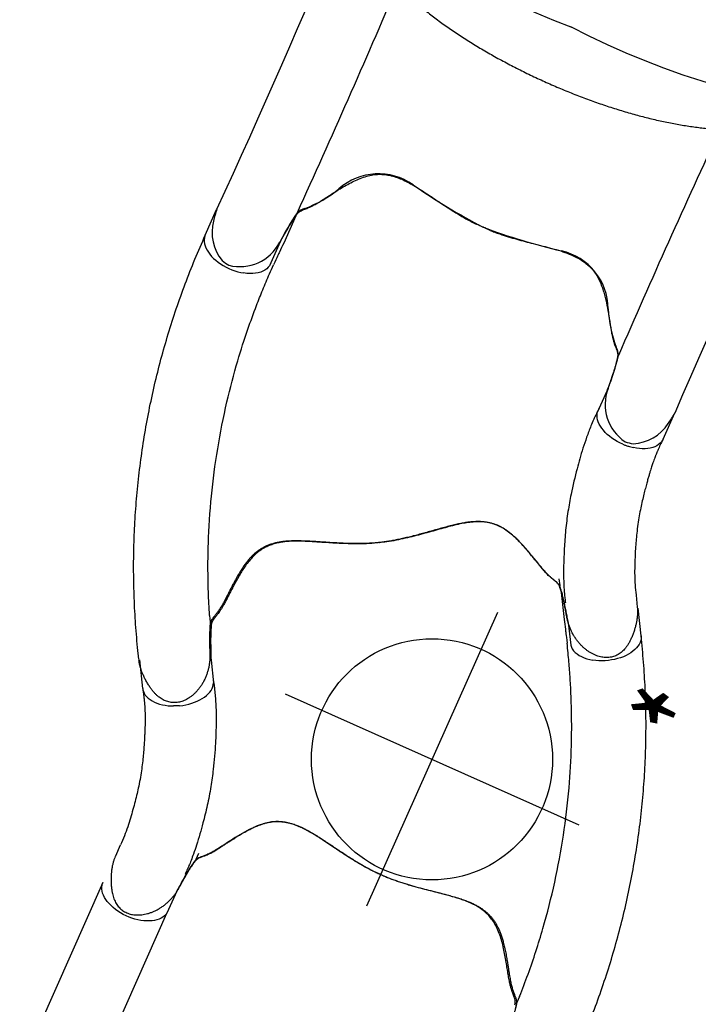
# Model space of a CAD drawing. Extents: x -128 to 388, y -146 to 260.
# Drawn here: x 181 to 215, y -37 to 12 of the extents above; entities that cross this region are included whole.
import ezdxf

# ---------------------------------------------------------------- set-up
doc = ezdxf.new("R2010")
doc.units = 0
doc.header["$MEASUREMENT"] = 0
doc.layers.get('0').update_dxf_attribs({"color": 5, "linetype": 'CONTINUOUS'})
doc.layers.add('Ft', color=1, linetype='CONTINUOUS', plot=False)
doc.layers.add('Node', color=7, linetype='CONTINUOUS', plot=False)
doc.layers.add('PHASE-1', color=6, linetype='CONTINUOUS')

# ---------------------------------------------------------------- blocks, each defined once
blk = doc.blocks.new('236700pz')
blk.add_open_spline([(15.081, -12.625), (15.135, -12.624), (15.253, -12.622), (15.436, -12.606), (15.629, -12.578), (15.82, -12.537), (16.009, -12.485), (16.195, -12.421), (16.379, -12.345), (16.56, -12.258), (16.738, -12.159), (16.913, -12.049), (17.087, -11.926), (17.257, -11.791), (17.426, -11.643), (17.592, -11.481), (17.756, -11.306), (17.918, -11.116), (18.076, -10.913), (18.231, -10.696), (18.381, -10.466), (18.527, -10.225), (18.668, -9.972), (18.803, -9.71), (18.932, -9.44), (19.056, -9.161), (19.174, -8.875), (19.286, -8.582), (19.394, -8.282), (19.496, -7.975), (19.594, -7.662), (19.686, -7.343), (19.774, -7.018), (19.857, -6.687), (19.936, -6.351), (20.01, -6.01), (20.08, -5.664), (20.145, -5.312), (20.206, -4.957), (20.262, -4.597), (20.314, -4.233), (20.361, -3.866), (20.404, -3.495), (20.443, -3.121), (20.477, -2.744), (20.506, -2.365), (20.532, -1.984), (20.552, -1.601), (20.569, -1.217), (20.581, -0.832), (20.588, -0.446), (20.591, -0.059), (20.589, 0.327), (20.583, 0.713), (20.573, 1.099), (20.558, 1.483), (20.538, 1.866), (20.515, 2.248), (20.486, 2.627), (20.454, 3.004), (20.417, 3.378), (20.375, 3.749), (20.329, 4.117), (20.279, 4.482), (20.224, 4.842), (20.165, 5.198), (20.101, 5.549), (20.034, 5.896), (19.961, 6.238), (19.884, 6.574), (19.803, 6.905), (19.717, 7.23), (19.627, 7.55), (19.532, 7.863), (19.432, 8.17), (19.327, 8.47), (19.217, 8.764), (19.102, 9.051), (18.982, 9.331), (18.855, 9.603), (18.723, 9.869), (18.584, 10.126), (18.438, 10.375), (18.286, 10.614), (18.127, 10.843), (17.963, 11.061), (17.792, 11.265), (17.617, 11.456), (17.437, 11.632), (17.255, 11.793), (17.069, 11.939), (16.882, 12.07), (16.692, 12.186), (16.5, 12.288), (16.307, 12.377), (16.113, 12.451), (15.917, 12.512), (15.721, 12.56), (15.524, 12.595), (15.331, 12.617), (15.183, 12.624), (15.101, 12.625), (15.081, 12.625)], degree=3, knots=[0, 0, 0, 0, 0.0064385, 0.0142803, 0.0221269, 0.0300035, 0.037936, 0.045951, 0.0540763, 0.0623409, 0.0707751, 0.0794099, 0.0882763, 0.0974038, 0.1068178, 0.1165366, 0.1265674, 0.1369018, 0.1475134, 0.1583579, 0.1693782, 0.1805123, 0.1917023, 0.2028932, 0.2140491, 0.2251508, 0.2361884, 0.2471578, 0.2580593, 0.2688954, 0.2796699, 0.2903873, 0.3010524, 0.3116698, 0.3222439, 0.3327789, 0.3432788, 0.3537471, 0.364187, 0.3746016, 0.3849936, 0.3953656, 0.4057199, 0.4160587, 0.4263839, 0.4366975, 0.4470012, 0.4572967, 0.4675855, 0.4778692, 0.4881493, 0.4984271, 0.5087042, 0.5189817, 0.5292608, 0.5395428, 0.5498292, 0.5601216, 0.5704213, 0.5807301, 0.5910496, 0.6013816, 0.611728, 0.6220909, 0.6324723, 0.6428747, 0.6533007, 0.6637531, 0.674235, 0.6847496, 0.6953007, 0.7058922, 0.7165286, 0.7272144, 0.7379547, 0.7487545, 0.759619, 0.7705529, 0.7815603, 0.7926432, 0.8038006, 0.8150266, 0.8263073, 0.8376183, 0.8489048, 0.8601084, 0.8711606, 0.8819915, 0.8925413, 0.9027702, 0.912662, 0.9222214, 0.9314683, 0.9404322, 0.9491467, 0.9576464, 0.9659653, 0.9741352, 0.9821862, 0.9901465, 0.9975862, 1, 1, 1, 1])
blk = doc.blocks.new('236700ez')
for centre, radius, start, end in [((27.271, 497.069), 484.627, 266.95663, 270.67935), ((32.42, 5.963), 6.54, 79.3161, 84.7626), ((33.276, 10.2), 2.218, 26.7727, 80.7738), ((33.14, 11.168), 2.222, 272.962, 350.4725), ((32.882, 10.548), 2.463, 5.8623, 15.3241), ((34.119, -5.859), 14.833, 93.3403, 99.9848), ((26.966, 488.132), 479.405, 269.0725, 270.54749), ((26.721, 13.034), 6.395, 297.04, 314.6438), ((32.029, 7.805), 1.06, 117.0474, 140.1894), ((30.864, 4.628), 2.978, 114.5143, 191.3155), ((-3.694, -1.988), 32.208, 3.5392, 10.7937), ((-3.694, 1.988), 32.208, 349.2063, 356.4608), ((30.864, -4.628), 2.978, 168.6845, 245.4857), ((26.721, -13.034), 6.395, 45.3562, 62.96), ((26.966, -488.132), 479.405, 89.45251, 90.9275), ((32.029, -7.805), 1.06, 219.8106, 242.9526), ((34.119, 5.859), 14.833, 260.0152, 266.6597), ((33.14, -11.168), 2.222, 9.5275, 87.038), ((33.276, -10.2), 2.218, 279.2262, 333.2273), ((32.882, -10.548), 2.463, 344.6759, 354.1377), ((27.271, -497.069), 484.627, 89.32065, 93.04337), ((32.42, -5.963), 6.54, 275.2374, 280.6839)]:
    blk.add_arc(centre, radius, start, end)
at = {"layer": 'Node'}
blk.add_point((28.452, 0, -15.5), dxfattribs=at)
blk = doc.blocks.new('23670600')
for p, q in [((13.634, 14.403), (14.148, 14.699)), ((5.995, 12.476), (4.564, 12.476)), ((14.447, 10.565), (14.736, 10.732)), ((4.946, 8.94), (6.084, 8.939)), ((24.999, -3.766), (25.002, -3.764)), ((25.003, -3.766), (25.042, -3.747)), ((23.187, -4.588), (23.479, -4.419)), ((26.611, -6.919), (26.102, -7.213)), ((3.269, -8.746), (4.772, -8.746)), ((5.631, -8.77), (5.631, -8.77)), ((4.946, -8.941), (6.076, -8.941)), ((5.983, -12.478), (4.597, -12.478))]:
    blk.add_line(p, q)
at = {"flags": 128}
for points in [[(5.995, 12.476), (6.052, 12.473), (6.146, 12.457), (6.238, 12.427), (6.329, 12.382), (6.416, 12.324), (6.5, 12.253), (6.58, 12.169), (6.656, 12.073), (6.725, 11.966), (6.789, 11.848), (6.847, 11.721), (6.897, 11.586), (6.94, 11.444), (6.976, 11.296)], [(7.035, 10.74), (7.033, 10.583), (7.022, 10.428), (7.004, 10.274), (6.977, 10.124), (6.943, 9.978), (6.902, 9.839), (6.853, 9.705), (6.798, 9.58), (6.737, 9.463), (6.669, 9.357), (6.597, 9.26), (6.519, 9.175), (6.438, 9.102), (6.353, 9.042), (6.265, 8.994), (6.175, 8.96), (6.084, 8.939)], [(14.736, 10.732), (14.753, 10.744), (14.754, 10.745)], [(23.479, -4.419), (23.497, -4.411), (23.498, -4.411)], [(6.076, -8.941), (6.175, -8.964), (6.272, -9.003), (6.366, -9.057), (6.457, -9.127), (6.543, -9.21), (6.625, -9.308), (6.7, -9.418), (6.769, -9.54), (6.831, -9.673), (6.885, -9.816), (6.931, -9.966)], [(5.984, -12.478), (6.031, -12.476), (6.123, -12.462), (6.214, -12.434), (6.304, -12.392), (6.39, -12.337), (6.474, -12.269), (6.554, -12.189), (6.629, -12.097), (6.699, -11.994), (6.764, -11.881), (6.822, -11.759), (6.874, -11.628), (6.918, -11.49), (6.955, -11.346), (6.985, -11.197), (7.007, -11.043), (7.02, -10.888), (7.026, -10.73), (7.023, -10.573), (7.012, -10.417), (6.993, -10.262), (6.966, -10.112), (6.931, -9.966)]]:
    blk.add_lwpolyline(points, dxfattribs=at)
for centre, radius, start, end in [((4.224, 10.726), 2.81, 6.3927, 11.7016), ((14.931, -0.005), 14.931, 178.538, 181.4045)]:
    blk.add_arc(centre, radius, start, end)
for points, knots in [([(14.148, 14.699), (14.149, 14.7), (14.153, 14.702), (14.157, 14.704), (14.16, 14.705)], [0, 0, 0, 0, 0.214854, 1, 1, 1, 1]), ([(14.16, 14.705), (14.201, 14.728), (14.286, 14.775), (14.426, 14.835), (14.577, 14.891), (14.736, 14.939), (14.903, 14.979), (15.077, 15.011), (15.258, 15.035), (15.446, 15.051), (15.632, 15.058), (15.808, 15.056), (15.97, 15.044), (16.117, 15.022), (16.251, 14.993), (16.374, 14.955), (16.487, 14.908), (16.595, 14.852), (16.697, 14.786), (16.79, 14.709), (16.873, 14.624), (16.947, 14.532), (17.012, 14.431), (17.066, 14.323), (17.11, 14.21), (17.143, 14.091), (17.166, 13.966), (17.18, 13.833), (17.183, 13.694), (17.175, 13.55), (17.157, 13.4), (17.126, 13.248), (17.084, 13.094), (17.029, 12.94), (16.963, 12.787), (16.886, 12.635), (16.796, 12.485), (16.695, 12.338), (16.585, 12.196), (16.465, 12.063), (16.34, 11.939), (16.209, 11.828), (16.115, 11.755), (16.064, 11.722), (16.059, 11.719)], [0, 0, 0, 0, 0.023477, 0.049648, 0.076326, 0.103336, 0.131023, 0.159432, 0.188585, 0.21847, 0.249076, 0.276887, 0.30225, 0.325911, 0.347151, 0.367402, 0.386744, 0.405288, 0.425116, 0.444203, 0.462708, 0.481428, 0.50037, 0.519494, 0.53874, 0.557688, 0.578009, 0.599074, 0.62099, 0.643812, 0.667642, 0.692333, 0.717566, 0.743424, 0.769962, 0.797206, 0.825145, 0.85372, 0.882984, 0.912191, 0.940976, 0.969247, 0.996957, 1, 1, 1, 1]), ([(6.038, 12.475), (6.101, 12.471), (6.217, 12.463), (6.377, 12.459), (6.508, 12.458), (6.608, 12.459), (6.681, 12.46), (6.737, 12.461), (6.786, 12.463), (6.837, 12.465), (6.889, 12.467), (6.941, 12.47), (7.068, 12.476), (7.215, 12.487), (7.38, 12.502), (7.492, 12.513), (7.614, 12.526), (7.756, 12.543), (7.922, 12.564), (8.112, 12.59), (8.337, 12.624), (8.597, 12.665), (8.896, 12.716), (9.224, 12.777), (9.58, 12.851), (9.965, 12.941), (10.376, 13.05), (10.779, 13.172), (11.17, 13.303), (11.547, 13.439), (11.939, 13.59), (12.346, 13.754), (12.766, 13.938), (13.196, 14.145), (13.475, 14.309), (13.618, 14.393)], [0, 0, 0, 0, 0.025205, 0.046459, 0.063767, 0.077132, 0.086255, 0.092696, 0.099115, 0.105669, 0.112359, 0.119184, 0.125993, 0.16128, 0.175421, 0.188876, 0.203574, 0.221388, 0.242318, 0.266362, 0.293518, 0.327623, 0.365623, 0.407514, 0.453291, 0.502954, 0.556506, 0.613962, 0.661856, 0.712178, 0.764932, 0.820115, 0.877698, 0.937656, 1, 1, 1, 1]), ([(5.884, 8.94), (5.918, 8.938), (5.956, 8.935), (6.056, 8.93), (6.122, 8.927), (6.242, 8.924), (6.297, 8.922), (6.407, 8.921), (6.462, 8.92), (6.629, 8.92), (6.738, 8.922), (7.051, 8.931), (7.253, 8.942), (7.647, 8.973), (7.84, 8.992), (8.213, 9.034), (8.393, 9.058), (8.738, 9.106), (8.905, 9.131), (9.494, 9.226), (9.922, 9.305), (10.637, 9.464), (10.917, 9.533), (11.509, 9.695), (11.815, 9.789), (12.401, 9.984), (12.686, 10.088), (13.138, 10.26), (13.308, 10.327), (13.661, 10.471), (13.841, 10.547), (14.162, 10.689), (14.3, 10.751), (14.547, 10.87), (14.646, 10.919), (14.833, 11.016), (14.921, 11.063), (15.077, 11.149), (15.148, 11.19), (15.287, 11.27), (15.352, 11.309), (15.41, 11.343)], [0.0079385, 0.0079385, 0.0079385, 0.0079385, 0.0190036, 0.0190036, 0.0339072, 0.0339072, 0.0488107, 0.0488107, 0.0637142, 0.0637142, 0.0935213, 0.0935213, 0.1497811, 0.1497811, 0.2060408, 0.2060408, 0.2623006, 0.2623006, 0.3185603, 0.3185603, 0.4561597, 0.4561597, 0.5435473, 0.5435473, 0.6383844, 0.6383844, 0.7332214, 0.7332214, 0.7948971, 0.7948971, 0.8548839, 0.8548839, 0.9001046, 0.9001046, 0.9284804, 0.9284804, 0.9514874, 0.9514874, 0.9744944, 0.9744944, 1, 1, 1, 1]), ([(16.057, 11.718), (15.989, 11.671), (15.853, 11.577), (15.656, 11.439), (15.468, 11.305), (15.307, 11.188), (15.192, 11.103), (15.14, 11.063), (15.124, 11.051)], [0, 0, 0, 0, 0.193512, 0.38697, 0.586359, 0.785754, 0.93569, 1, 1, 1, 1]), ([(7.035, 10.74), (7.035, 10.765), (7.034, 10.79), (7.032, 10.84), (7.031, 10.865), (7.028, 10.915), (7.026, 10.94), (7.022, 10.989), (7.019, 11.014), (7.017, 11.039)], [0, 0, 0, 0, 0.25, 0.25, 0.5, 0.5, 0.75, 0.75, 1, 1, 1, 1]), ([(15.105, 11.035), (15.009, 10.951), (14.914, 10.867), (14.819, 10.782), (14.819, 10.782), (14.819, 10.782), (14.819, 10.782), (14.815, 10.778), (14.793, 10.759), (14.763, 10.727), (14.728, 10.682), (14.697, 10.631), (14.671, 10.572), (14.648, 10.505), (14.628, 10.433), (14.609, 10.356), (14.589, 10.277), (14.566, 10.193), (14.539, 10.105), (14.506, 10.009), (14.468, 9.909), (14.424, 9.802), (14.375, 9.693), (14.32, 9.579), (14.259, 9.456), (14.189, 9.318), (14.109, 9.165), (14.02, 8.993), (13.92, 8.797), (13.808, 8.571), (13.685, 8.31), (13.572, 8.047), (13.477, 7.802), (13.407, 7.593), (13.353, 7.405), (13.313, 7.233), (13.284, 7.07), (13.267, 6.913), (13.26, 6.755), (13.264, 6.598), (13.278, 6.441), (13.303, 6.284), (13.341, 6.126), (13.39, 5.965), (13.452, 5.799), (13.529, 5.628), (13.62, 5.452), (13.727, 5.269), (13.852, 5.077), (13.994, 4.876), (14.156, 4.661), (14.334, 4.434), (14.525, 4.199), (14.72, 3.963), (14.915, 3.729), (15.105, 3.498), (15.284, 3.279), (15.456, 3.065), (15.62, 2.855), (15.782, 2.641), (15.935, 2.432), (16.078, 2.226), (16.213, 2.024), (16.338, 1.824), (16.456, 1.627), (16.565, 1.431), (16.67, 1.233), (16.77, 1.03), (16.869, 0.821), (16.966, 0.604), (17.061, 0.381), (17.156, 0.15), (17.25, -0.089), (17.345, -0.335), (17.44, -0.589), (17.536, -0.85), (17.633, -1.116), (17.734, -1.387), (17.839, -1.66), (17.949, -1.932), (18.058, -2.186), (18.165, -2.413), (18.268, -2.61), (18.371, -2.786), (18.477, -2.946), (18.589, -3.096), (18.71, -3.238), (18.836, -3.365), (18.962, -3.478), (19.091, -3.576), (19.228, -3.666), (19.371, -3.746), (19.519, -3.816), (19.673, -3.876), (19.838, -3.93), (20.016, -3.979), (20.215, -4.023), (20.438, -4.063), (20.692, -4.098), (20.968, -4.127), (21.239, -4.147), (21.481, -4.162), (21.69, -4.173), (21.874, -4.182), (22.039, -4.191), (22.189, -4.2), (22.322, -4.209), (22.445, -4.22), (22.557, -4.234), (22.662, -4.249), (22.761, -4.266), (22.855, -4.285), (22.943, -4.306), (23.024, -4.327), (23.101, -4.349), (23.175, -4.369), (23.246, -4.387), (23.316, -4.399), (23.382, -4.404), (23.446, -4.4), (23.504, -4.39), (23.545, -4.378), (23.563, -4.373), (23.563, -4.373), (23.563, -4.373), (23.563, -4.373), (23.642, -4.35), (23.72, -4.327), (23.799, -4.304)], [-0.039454, -0.039454, -0.039454, -0.039454, 0, 0, 0, 0, 0, 0, 0.00178, 0.008928, 0.01664, 0.02543, 0.036178, 0.046436, 0.055635, 0.064211, 0.072268, 0.079273, 0.086685, 0.093254, 0.100207, 0.106801, 0.113062, 0.119019, 0.125404, 0.132315, 0.139714, 0.147755, 0.15665, 0.166791, 0.17829, 0.191025, 0.200859, 0.209545, 0.217385, 0.224569, 0.231064, 0.237963, 0.24467, 0.251578, 0.258667, 0.265912, 0.273302, 0.281067, 0.28936, 0.298059, 0.307237, 0.316972, 0.32735, 0.338455, 0.350349, 0.363033, 0.376119, 0.388983, 0.401451, 0.413436, 0.424926, 0.434866, 0.445424, 0.455506, 0.465137, 0.474368, 0.483253, 0.491843, 0.500191, 0.508292, 0.516372, 0.524656, 0.533178, 0.541977, 0.551093, 0.560563, 0.570425, 0.580712, 0.591515, 0.602693, 0.614355, 0.626492, 0.639051, 0.651908, 0.664852, 0.675815, 0.685912, 0.695314, 0.704167, 0.712588, 0.721541, 0.730143, 0.737308, 0.744841, 0.752096, 0.759185, 0.76616, 0.773076, 0.779933, 0.787451, 0.795535, 0.804428, 0.814486, 0.826019, 0.837384, 0.847003, 0.855544, 0.863324, 0.870553, 0.877383, 0.883929, 0.889831, 0.896125, 0.902302, 0.90876, 0.915525, 0.922622, 0.930058, 0.937617, 0.946304, 0.955557, 0.965558, 0.976834, 0.985893, 0.993636, 1, 1, 1, 1, 1, 1, 1.02708, 1.02708, 1.02708, 1.02708]), ([(15.133, 11.057), (15.111, 11.04), (15.059, 11), (14.987, 10.943), (14.913, 10.884), (14.847, 10.828), (14.793, 10.781), (14.765, 10.755), (14.754, 10.745)], [0, 0, 0, 0, 0.130796, 0.30665, 0.487555, 0.674208, 0.867097, 1, 1, 1, 1]), ([(3.208, 8.747), (3.231, 8.752), (3.277, 8.762), (3.359, 8.778), (3.453, 8.795), (3.566, 8.812), (3.703, 8.83), (3.865, 8.85), (4.042, 8.869), (4.269, 8.89), (4.547, 8.915), (4.769, 8.931), (4.946, 8.94)], [0, 0, 0, 0, 0.079096, 0.158173, 0.238761, 0.31931, 0.412684, 0.506129, 0.603248, 0.700383, 0.8493, 1, 1, 1, 1]), ([(0.005, 0.376), (0.001, 0.463), (-0.008, 0.635), (-0.033, 0.957), (-0.074, 1.339), (-0.133, 1.775), (-0.199, 2.2), (-0.272, 2.639), (-0.352, 3.092), (-0.431, 3.556), (-0.493, 4.009), (-0.528, 4.452), (-0.525, 4.831), (-0.493, 5.148), (-0.442, 5.405), (-0.363, 5.659), (-0.253, 5.908), (-0.104, 6.15), (0.079, 6.381), (0.288, 6.6), (0.573, 6.857), (0.94, 7.141), (1.31, 7.395), (1.604, 7.587), (1.821, 7.728), (2.028, 7.863), (2.209, 7.984), (2.36, 8.092), (2.483, 8.187), (2.587, 8.274), (2.692, 8.37), (2.792, 8.471), (2.885, 8.567), (2.974, 8.645), (3.071, 8.706), (3.163, 8.733), (3.208, 8.747)], [0, 0, 0, 0, 0.0195912, 0.0391838, 0.0737912, 0.1084991, 0.1432536, 0.1779246, 0.2194271, 0.2610567, 0.3027007, 0.344256, 0.3856959, 0.410526, 0.4354437, 0.4603064, 0.4850612, 0.5100938, 0.5352647, 0.5605237, 0.5856771, 0.6297269, 0.6737819, 0.696316, 0.7189098, 0.7414433, 0.7638952, 0.7829703, 0.8020468, 0.8210609, 0.8400835, 0.8719959, 0.9040192, 0.936097, 0.9681025, 1, 1, 1, 1]), ([(3.269, -8.746), (3.161, -8.733), (3.073, -8.708), (2.979, -8.651), (2.9, -8.586), (2.828, -8.516), (2.757, -8.444), (2.672, -8.362), (2.567, -8.267), (2.441, -8.162), (2.279, -8.039), (2.073, -7.897), (1.83, -7.738), (1.568, -7.566), (1.291, -7.383), (1.006, -7.187), (0.725, -6.978), (0.456, -6.757), (0.206, -6.52), (-0.015, -6.271), (-0.195, -6.01), (-0.332, -5.741), (-0.434, -5.454), (-0.498, -5.15), (-0.529, -4.831), (-0.53, -4.509), (-0.509, -4.17), (-0.467, -3.812), (-0.41, -3.429), (-0.344, -3.033), (-0.273, -2.621), (-0.202, -2.197), (-0.133, -1.758), (-0.072, -1.306), (-0.022, -0.843), (-0.004, -0.528), (0.004, -0.371)], [0, 0, 0, 0, 0.02991, 0.05989, 0.089864, 0.112179, 0.134491, 0.157196, 0.180001, 0.202732, 0.225338, 0.252111, 0.279014, 0.305884, 0.334322, 0.362893, 0.391488, 0.419992, 0.448354, 0.476651, 0.503745, 0.530952, 0.558077, 0.588533, 0.61909, 0.649717, 0.680267, 0.714854, 0.749442, 0.7851, 0.820777, 0.856422, 0.892296, 0.928295, 0.964223, 1, 1, 1, 1]), ([(23.709, -4.339), (23.74, -4.327), (23.813, -4.299), (23.941, -4.247), (24.09, -4.183), (24.242, -4.117), (24.401, -4.045), (24.582, -3.963), (24.781, -3.87), (24.926, -3.801), (24.999, -3.766)], [0, 0, 0, 0, 0.101643, 0.235771, 0.353446, 0.4712, 0.591512, 0.71184, 0.855486, 1, 1, 1, 1]), ([(25.042, -3.747), (25.059, -3.739), (25.124, -3.709), (25.244, -3.664), (25.404, -3.613), (25.571, -3.572), (25.744, -3.541), (25.92, -3.521), (26.099, -3.513), (26.277, -3.517), (26.454, -3.533), (26.625, -3.561), (26.791, -3.6), (26.949, -3.651), (27.098, -3.711), (27.239, -3.782), (27.366, -3.858), (27.478, -3.939), (27.575, -4.022), (27.661, -4.109), (27.736, -4.2), (27.801, -4.297), (27.855, -4.4), (27.9, -4.511), (27.934, -4.626), (27.956, -4.745), (27.966, -4.867), (27.964, -4.988), (27.95, -5.111), (27.924, -5.236), (27.887, -5.364), (27.836, -5.496), (27.773, -5.634), (27.694, -5.778), (27.6, -5.93), (27.493, -6.087), (27.376, -6.242), (27.253, -6.387), (27.126, -6.521), (26.996, -6.642), (26.864, -6.751), (26.744, -6.839), (26.665, -6.886), (26.633, -6.905)], [0, 0, 0, 0, 0.009579, 0.036374, 0.064597, 0.093099, 0.121884, 0.150867, 0.179942, 0.208998, 0.237656, 0.265617, 0.29294, 0.319528, 0.345353, 0.370445, 0.39489, 0.416234, 0.436706, 0.456295, 0.475077, 0.493086, 0.512262, 0.531145, 0.550398, 0.569914, 0.589561, 0.608967, 0.628492, 0.648741, 0.669989, 0.69254, 0.71672, 0.742872, 0.771322, 0.802459, 0.834309, 0.865125, 0.895186, 0.924462, 0.952969, 0.980791, 1, 1, 1, 1]), ([(23.498, -4.411), (23.498, -4.411), (23.519, -4.405), (23.567, -4.389), (23.639, -4.364), (23.694, -4.344), (23.719, -4.334)], [0, 0, 0, 0, 0.005781, 0.361701, 0.696161, 1, 1, 1, 1]), ([(23.187, -4.588), (22.844, -4.769), (22.495, -4.944), (21.776, -5.293), (21.412, -5.464), (20.682, -5.789), (20.315, -5.946), (19.213, -6.394), (18.471, -6.667), (16.22, -7.415), (14.684, -7.817), (12.437, -8.251), (11.74, -8.364), (10.495, -8.529), (9.95, -8.588), (8.989, -8.671), (8.571, -8.7), (7.87, -8.738), (7.588, -8.75), (7.028, -8.766), (6.744, -8.77), (6.285, -8.774), (6.124, -8.775), (5.959, -8.777)], [0.0640456, 0.0640456, 0.0640456, 0.0640456, 0.1258404, 0.1258404, 0.1887606, 0.1887606, 0.2516808, 0.2516808, 0.3759494, 0.3759494, 0.6244866, 0.6244866, 0.7357888, 0.7357888, 0.822077, 0.822077, 0.8871842, 0.8871842, 0.9318317, 0.9318317, 0.9764793, 0.9764793, 1, 1, 1, 1]), ([(26.097, -7.216), (25.714, -7.428), (24.947, -7.853), (23.774, -8.445), (22.583, -9.002), (21.374, -9.518), (20.149, -9.994), (18.908, -10.429), (17.654, -10.824), (16.388, -11.178), (15.111, -11.49), (13.824, -11.76), (12.53, -11.987), (11.228, -12.171), (9.921, -12.312), (8.611, -12.41), (7.297, -12.469), (6.421, -12.475), (5.983, -12.478)], [0, 0, 0, 0, 0.062501, 0.125002, 0.1875, 0.249996, 0.312494, 0.374996, 0.437502, 0.500009, 0.562514, 0.625016, 0.687512, 0.750003, 0.812495, 0.874991, 0.937494, 1, 1, 1, 1]), ([(4.946, -8.941), (4.855, -8.933), (4.672, -8.919), (4.404, -8.896), (4.148, -8.872), (3.935, -8.849), (3.765, -8.829), (3.631, -8.811), (3.513, -8.793), (3.385, -8.771), (3.314, -8.755), (3.269, -8.746)], [0, 0, 0, 0, 0.124277, 0.248492, 0.377389, 0.506287, 0.591649, 0.676986, 0.76541, 0.853896, 1, 1, 1, 1]), ([(4.772, -8.746), (4.932, -8.752), (5.218, -8.763), (5.505, -8.768), (5.959, -8.777)], [0, 0, 0, 0, 0.5599905, 1, 1, 1, 1])]:
    blk.add_open_spline(points, degree=3, knots=knots)
at = {"layer": 'Node'}
for p in [(16.436, 1.659, -12), (0, 0)]:
    blk.add_point(p, dxfattribs=at)
blk = doc.blocks.new('23670500')
for p, q in [((5.983, 12.478), (4.597, 12.478)), ((4.946, 8.941), (6.076, 8.941)), ((3.269, 8.746), (4.772, 8.746)), ((5.631, 8.77), (5.631, 8.77)), ((26.611, 6.919), (26.102, 7.213)), ((23.187, 4.588), (23.479, 4.419)), ((24.999, 3.766), (25.002, 3.764)), ((25.003, 3.766), (25.042, 3.747)), ((4.946, -8.94), (6.084, -8.939)), ((14.447, -10.565), (14.736, -10.732)), ((5.995, -12.476), (4.564, -12.476)), ((13.634, -14.403), (14.148, -14.699))]:
    blk.add_line(p, q)
at = {"flags": 128}
for points in [[(5.984, 12.478), (6.031, 12.476), (6.123, 12.462), (6.214, 12.434), (6.304, 12.392), (6.39, 12.337), (6.474, 12.269), (6.554, 12.189), (6.629, 12.097), (6.699, 11.994), (6.764, 11.881), (6.822, 11.759), (6.874, 11.628), (6.918, 11.49), (6.955, 11.346), (6.985, 11.197), (7.007, 11.043), (7.02, 10.888), (7.026, 10.73), (7.023, 10.573), (7.012, 10.417), (6.993, 10.262), (6.966, 10.112), (6.931, 9.966)], [(6.076, 8.941), (6.175, 8.964), (6.272, 9.003), (6.366, 9.057), (6.457, 9.127), (6.543, 9.21), (6.625, 9.308), (6.7, 9.418), (6.769, 9.54), (6.831, 9.673), (6.885, 9.816), (6.931, 9.966)], [(23.479, 4.419), (23.497, 4.411), (23.498, 4.411)], [(7.035, -10.74), (7.033, -10.583), (7.022, -10.428), (7.004, -10.274), (6.977, -10.124), (6.943, -9.978), (6.902, -9.839), (6.853, -9.705), (6.798, -9.58), (6.737, -9.463), (6.669, -9.357), (6.597, -9.26), (6.519, -9.175), (6.438, -9.102), (6.353, -9.042), (6.265, -8.994), (6.175, -8.96), (6.084, -8.939)], [(14.736, -10.732), (14.753, -10.744), (14.754, -10.745)], [(5.995, -12.476), (6.052, -12.473), (6.146, -12.457), (6.238, -12.427), (6.329, -12.382), (6.416, -12.324), (6.5, -12.253), (6.58, -12.169), (6.656, -12.073), (6.725, -11.966), (6.789, -11.848), (6.847, -11.721), (6.897, -11.586), (6.94, -11.444), (6.976, -11.296)]]:
    blk.add_lwpolyline(points, dxfattribs=at)
for centre, radius, start, end in [((14.931, 0.005), 14.931, 178.5955, 181.462), ((4.224, -10.726), 2.81, 348.2984, 353.6073)]:
    blk.add_arc(centre, radius, start, end)
for points, knots in [([(26.097, 7.216), (25.714, 7.428), (24.947, 7.853), (23.774, 8.445), (22.583, 9.002), (21.374, 9.518), (20.149, 9.994), (18.908, 10.429), (17.654, 10.824), (16.388, 11.178), (15.111, 11.49), (13.824, 11.76), (12.53, 11.987), (11.228, 12.171), (9.921, 12.312), (8.611, 12.41), (7.297, 12.469), (6.421, 12.475), (5.983, 12.478)], [0, 0, 0, 0, 0.062501, 0.125002, 0.1875, 0.249996, 0.312494, 0.374996, 0.437502, 0.500009, 0.562514, 0.625016, 0.687512, 0.750003, 0.812495, 0.874991, 0.937494, 1, 1, 1, 1]), ([(4.946, 8.941), (4.855, 8.933), (4.672, 8.919), (4.404, 8.896), (4.148, 8.872), (3.935, 8.849), (3.765, 8.829), (3.631, 8.811), (3.513, 8.793), (3.385, 8.771), (3.314, 8.755), (3.269, 8.746)], [0, 0, 0, 0, 0.124277, 0.248492, 0.377389, 0.506287, 0.591649, 0.676986, 0.76541, 0.853896, 1, 1, 1, 1]), ([(3.269, 8.746), (3.161, 8.733), (3.073, 8.708), (2.979, 8.651), (2.9, 8.586), (2.828, 8.516), (2.757, 8.444), (2.672, 8.362), (2.567, 8.267), (2.441, 8.162), (2.279, 8.039), (2.073, 7.897), (1.83, 7.738), (1.568, 7.566), (1.291, 7.383), (1.006, 7.187), (0.725, 6.978), (0.456, 6.757), (0.206, 6.52), (-0.015, 6.271), (-0.195, 6.01), (-0.332, 5.741), (-0.434, 5.454), (-0.498, 5.15), (-0.529, 4.831), (-0.53, 4.509), (-0.509, 4.17), (-0.467, 3.812), (-0.41, 3.429), (-0.344, 3.033), (-0.273, 2.621), (-0.202, 2.197), (-0.133, 1.758), (-0.072, 1.306), (-0.022, 0.843), (-0.004, 0.528), (0.004, 0.371)], [0, 0, 0, 0, 0.02991, 0.05989, 0.089864, 0.112179, 0.134491, 0.157196, 0.180001, 0.202732, 0.225338, 0.252111, 0.279014, 0.305884, 0.334322, 0.362893, 0.391488, 0.419992, 0.448354, 0.476651, 0.503745, 0.530952, 0.558077, 0.588533, 0.61909, 0.649717, 0.680267, 0.714854, 0.749442, 0.7851, 0.820777, 0.856422, 0.892296, 0.928295, 0.964223, 1, 1, 1, 1]), ([(4.772, 8.746), (4.932, 8.752), (5.218, 8.763), (5.505, 8.768), (5.959, 8.777)], [0, 0, 0, 0, 0.5599905, 1, 1, 1, 1]), ([(23.187, 4.588), (22.844, 4.769), (22.495, 4.944), (21.776, 5.293), (21.412, 5.464), (20.682, 5.789), (20.315, 5.946), (19.213, 6.394), (18.471, 6.667), (16.22, 7.415), (14.684, 7.817), (12.437, 8.251), (11.74, 8.364), (10.495, 8.529), (9.95, 8.588), (8.989, 8.671), (8.571, 8.7), (7.87, 8.738), (7.588, 8.75), (7.028, 8.766), (6.744, 8.77), (6.285, 8.774), (6.124, 8.775), (5.959, 8.777)], [0.0640456, 0.0640456, 0.0640456, 0.0640456, 0.1258404, 0.1258404, 0.1887606, 0.1887606, 0.2516808, 0.2516808, 0.3759494, 0.3759494, 0.6244866, 0.6244866, 0.7357888, 0.7357888, 0.822077, 0.822077, 0.8871842, 0.8871842, 0.9318317, 0.9318317, 0.9764793, 0.9764793, 1, 1, 1, 1]), ([(25.042, 3.747), (25.059, 3.739), (25.124, 3.709), (25.244, 3.664), (25.404, 3.613), (25.571, 3.572), (25.744, 3.541), (25.92, 3.521), (26.099, 3.513), (26.277, 3.517), (26.454, 3.533), (26.625, 3.561), (26.791, 3.6), (26.949, 3.651), (27.098, 3.711), (27.239, 3.782), (27.366, 3.858), (27.478, 3.939), (27.575, 4.022), (27.661, 4.109), (27.736, 4.2), (27.801, 4.297), (27.855, 4.4), (27.9, 4.511), (27.934, 4.626), (27.956, 4.745), (27.966, 4.867), (27.964, 4.988), (27.95, 5.111), (27.924, 5.236), (27.887, 5.364), (27.836, 5.496), (27.773, 5.634), (27.694, 5.778), (27.6, 5.93), (27.493, 6.087), (27.376, 6.242), (27.253, 6.387), (27.126, 6.521), (26.996, 6.642), (26.864, 6.751), (26.744, 6.839), (26.665, 6.886), (26.633, 6.905)], [0, 0, 0, 0, 0.009579, 0.036374, 0.064597, 0.093099, 0.121884, 0.150867, 0.179942, 0.208998, 0.237656, 0.265617, 0.29294, 0.319528, 0.345353, 0.370445, 0.39489, 0.416234, 0.436706, 0.456295, 0.475077, 0.493086, 0.512262, 0.531145, 0.550398, 0.569914, 0.589561, 0.608967, 0.628492, 0.648741, 0.669989, 0.69254, 0.71672, 0.742872, 0.771322, 0.802459, 0.834309, 0.865125, 0.895186, 0.924462, 0.952969, 0.980791, 1, 1, 1, 1]), ([(23.498, 4.411), (23.498, 4.411), (23.519, 4.405), (23.567, 4.389), (23.639, 4.364), (23.694, 4.344), (23.719, 4.334)], [0, 0, 0, 0, 0.005781, 0.361701, 0.696161, 1, 1, 1, 1]), ([(15.105, -11.035), (15.009, -10.951), (14.914, -10.867), (14.819, -10.782), (14.819, -10.782), (14.819, -10.782), (14.819, -10.782), (14.815, -10.778), (14.793, -10.759), (14.763, -10.727), (14.728, -10.682), (14.697, -10.631), (14.671, -10.572), (14.648, -10.505), (14.628, -10.433), (14.609, -10.356), (14.589, -10.277), (14.566, -10.193), (14.539, -10.105), (14.506, -10.009), (14.468, -9.909), (14.424, -9.802), (14.375, -9.693), (14.32, -9.579), (14.259, -9.456), (14.189, -9.318), (14.109, -9.165), (14.02, -8.993), (13.92, -8.797), (13.808, -8.571), (13.685, -8.31), (13.572, -8.047), (13.477, -7.802), (13.407, -7.593), (13.353, -7.405), (13.313, -7.233), (13.284, -7.07), (13.267, -6.913), (13.26, -6.755), (13.264, -6.598), (13.278, -6.441), (13.303, -6.284), (13.341, -6.126), (13.39, -5.965), (13.452, -5.799), (13.529, -5.628), (13.62, -5.452), (13.727, -5.269), (13.852, -5.077), (13.994, -4.876), (14.156, -4.661), (14.334, -4.434), (14.525, -4.199), (14.72, -3.963), (14.915, -3.729), (15.105, -3.498), (15.284, -3.279), (15.456, -3.065), (15.62, -2.855), (15.782, -2.641), (15.935, -2.432), (16.078, -2.226), (16.213, -2.024), (16.338, -1.824), (16.456, -1.627), (16.565, -1.431), (16.67, -1.233), (16.77, -1.03), (16.869, -0.821), (16.966, -0.604), (17.061, -0.381), (17.156, -0.15), (17.25, 0.089), (17.345, 0.335), (17.44, 0.589), (17.536, 0.85), (17.633, 1.116), (17.734, 1.387), (17.839, 1.66), (17.949, 1.932), (18.058, 2.186), (18.165, 2.413), (18.268, 2.61), (18.371, 2.786), (18.477, 2.946), (18.589, 3.096), (18.71, 3.238), (18.836, 3.365), (18.962, 3.478), (19.091, 3.576), (19.228, 3.666), (19.371, 3.746), (19.519, 3.816), (19.673, 3.876), (19.838, 3.93), (20.016, 3.979), (20.215, 4.023), (20.438, 4.063), (20.692, 4.098), (20.968, 4.127), (21.239, 4.147), (21.481, 4.162), (21.69, 4.173), (21.874, 4.182), (22.039, 4.191), (22.189, 4.2), (22.322, 4.209), (22.445, 4.22), (22.557, 4.234), (22.662, 4.249), (22.761, 4.266), (22.855, 4.285), (22.943, 4.306), (23.024, 4.327), (23.101, 4.349), (23.175, 4.369), (23.246, 4.387), (23.316, 4.399), (23.382, 4.404), (23.446, 4.4), (23.504, 4.39), (23.545, 4.378), (23.563, 4.373), (23.563, 4.373), (23.563, 4.373), (23.563, 4.373), (23.642, 4.35), (23.72, 4.327), (23.799, 4.304)], [-0.039454, -0.039454, -0.039454, -0.039454, 0, 0, 0, 0, 0, 0, 0.00178, 0.008928, 0.01664, 0.02543, 0.036178, 0.046436, 0.055635, 0.064211, 0.072268, 0.079273, 0.086685, 0.093254, 0.100207, 0.106801, 0.113062, 0.119019, 0.125404, 0.132315, 0.139714, 0.147755, 0.15665, 0.166791, 0.17829, 0.191025, 0.200859, 0.209545, 0.217385, 0.224569, 0.231064, 0.237963, 0.24467, 0.251578, 0.258667, 0.265912, 0.273302, 0.281067, 0.28936, 0.298059, 0.307237, 0.316972, 0.32735, 0.338455, 0.350349, 0.363033, 0.376119, 0.388983, 0.401451, 0.413436, 0.424926, 0.434866, 0.445424, 0.455506, 0.465137, 0.474368, 0.483253, 0.491843, 0.500191, 0.508292, 0.516372, 0.524656, 0.533178, 0.541977, 0.551093, 0.560563, 0.570425, 0.580712, 0.591515, 0.602693, 0.614355, 0.626492, 0.639051, 0.651908, 0.664852, 0.675815, 0.685912, 0.695314, 0.704167, 0.712588, 0.721541, 0.730143, 0.737308, 0.744841, 0.752096, 0.759185, 0.76616, 0.773076, 0.779933, 0.787451, 0.795535, 0.804428, 0.814486, 0.826019, 0.837384, 0.847003, 0.855544, 0.863324, 0.870553, 0.877383, 0.883929, 0.889831, 0.896125, 0.902302, 0.90876, 0.915525, 0.922622, 0.930058, 0.937617, 0.946304, 0.955557, 0.965558, 0.976834, 0.985893, 0.993636, 1, 1, 1, 1, 1, 1, 1.02708, 1.02708, 1.02708, 1.02708]), ([(23.709, 4.339), (23.74, 4.327), (23.813, 4.299), (23.941, 4.247), (24.09, 4.183), (24.242, 4.117), (24.401, 4.045), (24.582, 3.963), (24.781, 3.87), (24.926, 3.801), (24.999, 3.766)], [0, 0, 0, 0, 0.101643, 0.235771, 0.353446, 0.4712, 0.591512, 0.71184, 0.855486, 1, 1, 1, 1]), ([(0.005, -0.376), (0.001, -0.463), (-0.008, -0.635), (-0.033, -0.957), (-0.074, -1.339), (-0.133, -1.775), (-0.199, -2.2), (-0.272, -2.639), (-0.352, -3.092), (-0.431, -3.556), (-0.493, -4.009), (-0.528, -4.452), (-0.525, -4.831), (-0.493, -5.148), (-0.442, -5.405), (-0.363, -5.659), (-0.253, -5.908), (-0.104, -6.15), (0.079, -6.381), (0.288, -6.6), (0.573, -6.857), (0.94, -7.141), (1.31, -7.395), (1.604, -7.587), (1.821, -7.728), (2.028, -7.863), (2.209, -7.984), (2.36, -8.092), (2.483, -8.187), (2.587, -8.274), (2.692, -8.37), (2.792, -8.471), (2.885, -8.567), (2.974, -8.645), (3.071, -8.706), (3.163, -8.733), (3.208, -8.747)], [0, 0, 0, 0, 0.0195912, 0.0391838, 0.0737912, 0.1084991, 0.1432536, 0.1779246, 0.2194271, 0.2610567, 0.3027007, 0.344256, 0.3856959, 0.410526, 0.4354437, 0.4603064, 0.4850612, 0.5100938, 0.5352647, 0.5605237, 0.5856771, 0.6297269, 0.6737819, 0.696316, 0.7189098, 0.7414433, 0.7638952, 0.7829703, 0.8020468, 0.8210609, 0.8400835, 0.8719959, 0.9040192, 0.936097, 0.9681025, 1, 1, 1, 1]), ([(3.208, -8.747), (3.231, -8.752), (3.277, -8.762), (3.359, -8.778), (3.453, -8.795), (3.566, -8.812), (3.703, -8.83), (3.865, -8.85), (4.042, -8.869), (4.269, -8.89), (4.547, -8.915), (4.769, -8.931), (4.946, -8.94)], [0, 0, 0, 0, 0.079096, 0.158173, 0.238761, 0.31931, 0.412684, 0.506129, 0.603248, 0.700383, 0.8493, 1, 1, 1, 1]), ([(5.884, -8.94), (5.918, -8.938), (5.956, -8.935), (6.056, -8.93), (6.122, -8.927), (6.242, -8.924), (6.297, -8.922), (6.407, -8.921), (6.462, -8.92), (6.629, -8.92), (6.738, -8.922), (7.051, -8.931), (7.253, -8.942), (7.647, -8.973), (7.84, -8.992), (8.213, -9.034), (8.393, -9.058), (8.738, -9.106), (8.905, -9.131), (9.494, -9.226), (9.922, -9.305), (10.637, -9.464), (10.917, -9.533), (11.509, -9.695), (11.815, -9.789), (12.401, -9.984), (12.686, -10.088), (13.138, -10.26), (13.308, -10.327), (13.661, -10.471), (13.841, -10.547), (14.162, -10.689), (14.3, -10.751), (14.547, -10.87), (14.646, -10.919), (14.833, -11.016), (14.921, -11.063), (15.077, -11.149), (15.148, -11.19), (15.287, -11.27), (15.352, -11.309), (15.41, -11.343)], [0.0079385, 0.0079385, 0.0079385, 0.0079385, 0.0190036, 0.0190036, 0.0339072, 0.0339072, 0.0488107, 0.0488107, 0.0637142, 0.0637142, 0.0935213, 0.0935213, 0.1497811, 0.1497811, 0.2060408, 0.2060408, 0.2623006, 0.2623006, 0.3185603, 0.3185603, 0.4561597, 0.4561597, 0.5435473, 0.5435473, 0.6383844, 0.6383844, 0.7332214, 0.7332214, 0.7948971, 0.7948971, 0.8548839, 0.8548839, 0.9001046, 0.9001046, 0.9284804, 0.9284804, 0.9514874, 0.9514874, 0.9744944, 0.9744944, 1, 1, 1, 1]), ([(7.035, -10.74), (7.035, -10.765), (7.034, -10.79), (7.032, -10.84), (7.031, -10.865), (7.028, -10.915), (7.026, -10.94), (7.022, -10.989), (7.019, -11.014), (7.017, -11.039)], [0, 0, 0, 0, 0.25, 0.25, 0.5, 0.5, 0.75, 0.75, 1, 1, 1, 1]), ([(15.133, -11.057), (15.111, -11.04), (15.059, -11), (14.987, -10.943), (14.913, -10.884), (14.847, -10.828), (14.793, -10.781), (14.765, -10.755), (14.754, -10.745)], [0, 0, 0, 0, 0.130796, 0.30665, 0.487555, 0.674208, 0.867097, 1, 1, 1, 1]), ([(16.057, -11.718), (15.989, -11.671), (15.853, -11.577), (15.656, -11.439), (15.468, -11.305), (15.307, -11.188), (15.192, -11.103), (15.14, -11.063), (15.124, -11.051)], [0, 0, 0, 0, 0.193512, 0.38697, 0.586359, 0.785754, 0.93569, 1, 1, 1, 1]), ([(14.16, -14.705), (14.201, -14.728), (14.286, -14.775), (14.426, -14.835), (14.577, -14.891), (14.736, -14.939), (14.903, -14.979), (15.077, -15.011), (15.258, -15.035), (15.446, -15.051), (15.632, -15.058), (15.808, -15.056), (15.97, -15.044), (16.117, -15.022), (16.251, -14.993), (16.374, -14.955), (16.487, -14.908), (16.595, -14.852), (16.697, -14.786), (16.79, -14.709), (16.873, -14.624), (16.947, -14.532), (17.012, -14.431), (17.066, -14.323), (17.11, -14.21), (17.143, -14.091), (17.166, -13.966), (17.18, -13.833), (17.183, -13.694), (17.175, -13.55), (17.157, -13.4), (17.126, -13.248), (17.084, -13.094), (17.029, -12.94), (16.963, -12.787), (16.886, -12.635), (16.796, -12.485), (16.695, -12.338), (16.585, -12.196), (16.465, -12.063), (16.34, -11.939), (16.209, -11.828), (16.115, -11.755), (16.064, -11.722), (16.059, -11.719)], [0, 0, 0, 0, 0.023477, 0.049648, 0.076326, 0.103336, 0.131023, 0.159432, 0.188585, 0.21847, 0.249076, 0.276887, 0.30225, 0.325911, 0.347151, 0.367402, 0.386744, 0.405288, 0.425116, 0.444203, 0.462708, 0.481428, 0.50037, 0.519494, 0.53874, 0.557688, 0.578009, 0.599074, 0.62099, 0.643812, 0.667642, 0.692333, 0.717566, 0.743424, 0.769962, 0.797206, 0.825145, 0.85372, 0.882984, 0.912191, 0.940976, 0.969247, 0.996957, 1, 1, 1, 1]), ([(6.038, -12.475), (6.101, -12.471), (6.217, -12.463), (6.377, -12.459), (6.508, -12.458), (6.608, -12.459), (6.681, -12.46), (6.737, -12.461), (6.786, -12.463), (6.837, -12.465), (6.889, -12.467), (6.941, -12.47), (7.068, -12.476), (7.215, -12.487), (7.38, -12.502), (7.492, -12.513), (7.614, -12.526), (7.756, -12.543), (7.922, -12.564), (8.112, -12.59), (8.337, -12.624), (8.597, -12.665), (8.896, -12.716), (9.224, -12.777), (9.58, -12.851), (9.965, -12.941), (10.376, -13.05), (10.779, -13.172), (11.17, -13.303), (11.547, -13.439), (11.939, -13.59), (12.346, -13.754), (12.766, -13.938), (13.196, -14.145), (13.475, -14.309), (13.618, -14.393)], [0, 0, 0, 0, 0.025205, 0.046459, 0.063767, 0.077132, 0.086255, 0.092696, 0.099115, 0.105669, 0.112359, 0.119184, 0.125993, 0.16128, 0.175421, 0.188876, 0.203574, 0.221388, 0.242318, 0.266362, 0.293518, 0.327623, 0.365623, 0.407514, 0.453291, 0.502954, 0.556506, 0.613962, 0.661856, 0.712178, 0.764932, 0.820115, 0.877698, 0.937656, 1, 1, 1, 1]), ([(14.148, -14.699), (14.149, -14.7), (14.153, -14.702), (14.157, -14.704), (14.16, -14.705)], [0, 0, 0, 0, 0.214854, 1, 1, 1, 1])]:
    blk.add_open_spline(points, degree=3, knots=knots)
at = {"layer": 'Node'}
for p in [(0, 0), (16.436, -1.659, -12)]:
    blk.add_point(p, dxfattribs=at)
blk = doc.blocks.new('23670700')
for p, q in [((0, 0), (0.065, 0)), ((4.877, -8.94), (6.08, -8.94)), ((26.063, -8.94), (6.08, -8.94)), ((5.989, -12.476), (25.972, -12.476))]:
    blk.add_line(p, q)
at = {"flags": 128}
blk.add_lwpolyline([(6.08, -8.94), (6.171, -8.96), (6.261, -8.995), (6.349, -9.042), (6.434, -9.103), (6.516, -9.176), (6.593, -9.261), (6.666, -9.358), (6.733, -9.465), (6.795, -9.582), (6.85, -9.708), (6.898, -9.841), (6.94, -9.981), (6.974, -10.127), (7, -10.278), (7.018, -10.431), (7.028, -10.587), (7.03, -10.744), (7.024, -10.901), (7.01, -11.056), (6.988, -11.208), (6.958, -11.356), (6.92, -11.499), (6.875, -11.636), (6.823, -11.766), (6.765, -11.887), (6.7, -11.999), (6.63, -12.101), (6.555, -12.192), (6.475, -12.271), (6.392, -12.338), (6.305, -12.393), (6.216, -12.434), (6.126, -12.461), (6.034, -12.475), (5.989, -12.476)], dxfattribs=at)
for points, knots in [([(3.208, 8.747), (3.165, 8.734), (3.077, 8.709), (2.983, 8.652), (2.904, 8.587), (2.832, 8.517), (2.76, 8.445), (2.675, 8.363), (2.571, 8.268), (2.445, 8.163), (2.283, 8.04), (2.077, 7.898), (1.834, 7.739), (1.571, 7.568), (1.294, 7.385), (1.009, 7.188), (0.728, 6.98), (0.459, 6.759), (0.209, 6.522), (-0.012, 6.273), (-0.192, 6.012), (-0.329, 5.744), (-0.431, 5.456), (-0.496, 5.152), (-0.527, 4.833), (-0.528, 4.512), (-0.507, 4.173), (-0.465, 3.815), (-0.408, 3.432), (-0.342, 3.035), (-0.272, 2.623), (-0.201, 2.199), (-0.132, 1.761), (-0.072, 1.309), (-0.021, 0.846), (-0.004, 0.53), (0.005, 0.373)], [0, 0, 0, 0, 0.02991, 0.05989, 0.089864, 0.112179, 0.134491, 0.157196, 0.180001, 0.202732, 0.225338, 0.252111, 0.279014, 0.305884, 0.334322, 0.362893, 0.391488, 0.419992, 0.448354, 0.476651, 0.503745, 0.530952, 0.558077, 0.588532, 0.61909, 0.649717, 0.680267, 0.714853, 0.749442, 0.7851, 0.820777, 0.856422, 0.892296, 0.928295, 0.964223, 1, 1, 1, 1]), ([(0.005, 0.373), (0.003, 0.294), (-0.003, 0.045), (0.002, -0.204), (0.005, -0.374)], [0, 0, 0, 0, 0.316202, 1, 1, 1, 1]), ([(0.005, -0.374), (0.001, -0.46), (-0.008, -0.633), (-0.034, -0.955), (-0.074, -1.337), (-0.134, -1.773), (-0.2, -2.197), (-0.273, -2.637), (-0.353, -3.089), (-0.432, -3.553), (-0.494, -4.006), (-0.529, -4.45), (-0.527, -4.829), (-0.495, -5.145), (-0.444, -5.403), (-0.365, -5.657), (-0.256, -5.906), (-0.107, -6.147), (0.077, -6.379), (0.285, -6.598), (0.57, -6.855), (0.937, -7.139), (1.307, -7.393), (1.601, -7.586), (1.818, -7.727), (2.025, -7.861), (2.206, -7.983), (2.357, -8.091), (2.48, -8.186), (2.583, -8.273), (2.689, -8.369), (2.788, -8.47), (2.882, -8.566), (2.971, -8.644), (3.068, -8.705), (3.159, -8.732), (3.205, -8.746)], [0, 0, 0, 0, 0.019591, 0.039184, 0.073791, 0.108499, 0.143254, 0.177924, 0.219427, 0.261057, 0.302701, 0.344256, 0.385696, 0.410526, 0.435444, 0.460306, 0.485061, 0.510094, 0.535265, 0.560524, 0.585677, 0.629727, 0.673782, 0.696316, 0.71891, 0.741443, 0.763895, 0.78297, 0.802047, 0.821061, 0.840084, 0.871996, 0.904019, 0.936097, 0.968103, 1, 1, 1, 1]), ([(3.205, -8.746), (3.227, -8.751), (3.273, -8.761), (3.356, -8.778), (3.449, -8.794), (3.562, -8.811), (3.7, -8.83), (3.861, -8.849), (4.039, -8.868), (4.265, -8.89), (4.544, -8.914), (4.766, -8.931), (4.877, -8.94)], [0, 0, 0, 0, 0.079098, 0.158174, 0.238762, 0.31931, 0.412684, 0.506129, 0.603249, 0.700383, 0.849301, 1, 1, 1, 1])]:
    blk.add_open_spline(points, degree=3, knots=knots)
at = {"layer": 'Node'}
blk.add_point((0, 0), dxfattribs=at)
blk = doc.blocks.new('236700az')
at = {"layer": 'Ft'}
for p, q in [((0, -8), (0, 8)), ((-8, 0), (8, 0))]:
    blk.add_line(p, q, dxfattribs=at)
blk.add_circle((0, 0), 6, dxfattribs=at)
at = {"layer": 'Node'}
blk.add_point((0, 0), dxfattribs=at)
at = {"layer": 'Ft', "width": 0.7}
blk.add_text('*', height=5, dxfattribs=at).set_placement((-8.019, 4.719))
blk = doc.blocks.new('236804C0')
for centre, start, end in [((21.405, 2.493), 89.2474, 183.6938), ((21.405, -2.433), 176.3062, 270.7526)]:
    blk.add_arc(centre, 39.046, start, end)

msp = doc.modelspace()

# ---------------------------------------------------------------- block references
at = {"layer": 'PHASE-1'}
for name, p, rotation in [('236804C0', (215.858, 27.205, 96), 65.9999999999999), ('236700pz', (215.858, 27.205, 78), 245.9999999999999), ('236700ez', (215.858, 27.205, 78), 245.9999999999999), ('23670600', (204.285, 1.213, 62.5), 245.9999999999999), ('23670500', (199.115, -14.477, 50.5), 275.9999999999999), ('236700az', (201.737, -25.264, 38.5), 245.9999999999999), ('23670700', (199.184, -30.997, 38.5), 245.9999999999999)]:
    msp.add_blockref(name, p, dxfattribs=dict(at, rotation=rotation))

doc.saveas('drawing.dxf')
